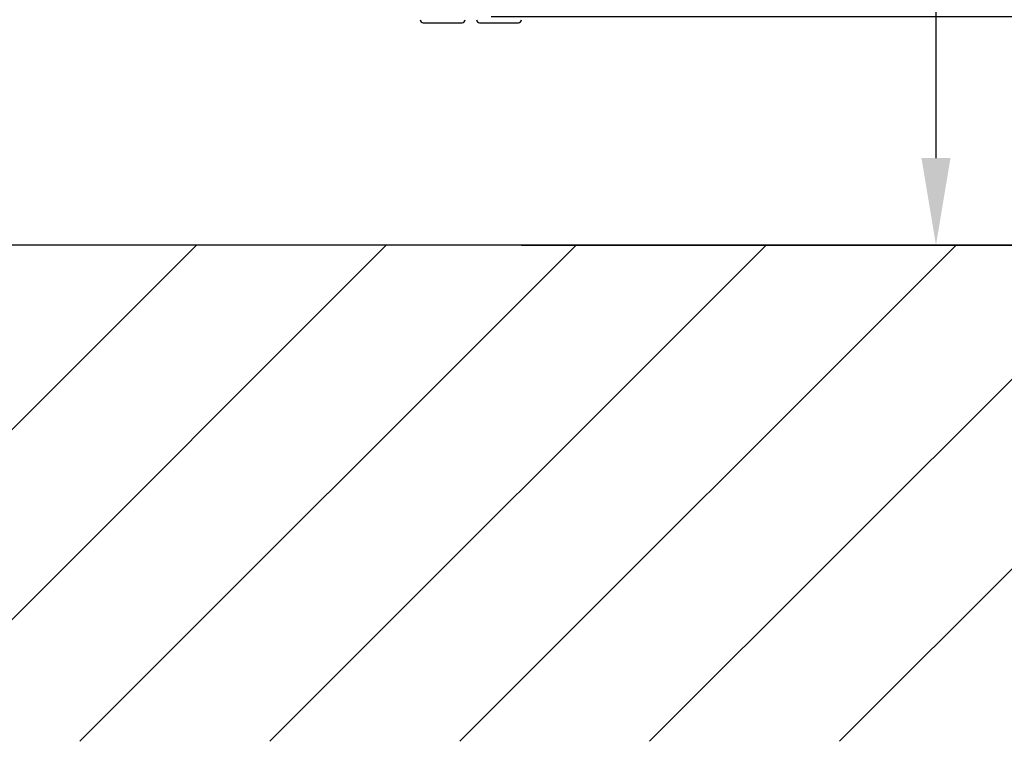
# Model space of a CAD drawing. Extents: x 0 to 9200, y 0 to 5940.
# Drawn here: x 3147 to 3543, y 1745 to 2036 of the extents above; entities that cross this region are included whole.
import ezdxf

# ---------------------------------------------------------------- set-up
doc = ezdxf.new("R2010")
doc.units = 0
doc.header["$LTSCALE"] = 5
doc.layers.get('0').update_dxf_attribs({"linetype": 'CONTINUOUS'})
doc.layers.get('DEFPOINTS').update_dxf_attribs({"linetype": 'CONTINUOUS'})
doc.layers.add('8', color=1, linetype='CONTINUOUS')
doc.styles.add('ISO', font='GENISO.SHX')
doc.dimstyles.new('GEN-ISO', dxfattribs={"dimtxt": 50, "dimasz": 50, "dimexe": 40, "dimexo": 1, "dimgap": 30, "dimtad": 0, "dimtih": 1, "dimtoh": 1, "dimdec": 1, "dimtxsty": 'ISO', "dimcen": 2, "dimclrd": 256, "dimclre": 256, "dimclrt": 2, "dimazin": 3, "dimtp": 0.1, "dimtm": 0.1, "dimtfac": 0.05, "dimtdec": 1, "dimtix": 1, "dimtmove": 0, "dimatfit": 3, "dimtolj": 1})

# ---------------------------------------------------------------- blocks, each defined once
blk = doc.blocks.new('*D27')
at = {"color": 3}
for p, q in [((3359.82, 2246.92), (3540.92, 2246.92)), ((3515.92, 2211.92), (3515.92, 1979.92)), ((3349.26, 1944.92), (3540.92, 1944.92))]:
    blk.add_line(p, q, dxfattribs=at)
for points in [[(3510.08, 2211.92), (3521.75, 2211.92), (3515.92, 2246.92)], [(3510.08, 1979.92), (3521.75, 1979.92), (3515.92, 1944.92)]]:
    blk.add_solid(points, dxfattribs=at)
at = {"layer": 'DEFPOINTS', "color": 0}
for p in [(3358.82, 2246.92), (3348.26, 1944.92), (3515.92, 1944.92)]:
    blk.add_point(p, dxfattribs=at)
at = {"color": 2, "insert": (3460.91, 2095.92), "char_height": 50, "attachment_point": 5, "rotation": 90, "style": 'ISO'}
blk.add_mtext('\\A1;302', dxfattribs=at)
blk = doc.blocks.new('*D28')
at = {"color": 3}
for p, q in [((3695.97, 2071.92), (3695.97, 2106.92)), ((3337.07, 2036.92), (3720.97, 2036.92)), ((3695.97, 2036.92), (3695.97, 1944.92)), ((3425.63, 1944.92), (3720.97, 1944.92)), ((3695.97, 1909.92), (3695.97, 1874.92))]:
    blk.add_line(p, q, dxfattribs=at)
for points in [[(3690.14, 2071.92), (3701.8, 2071.92), (3695.97, 2036.92)], [(3690.14, 1909.92), (3701.8, 1909.92), (3695.97, 1944.92)]]:
    blk.add_solid(points, dxfattribs=at)
at = {"layer": 'DEFPOINTS', "color": 0}
for p in [(3336.07, 2036.92), (3424.63, 1944.92), (3695.97, 1944.92)]:
    blk.add_point(p, dxfattribs=at)
at = {"color": 2, "insert": (3640.34, 1990.92), "char_height": 50, "attachment_point": 5, "rotation": 90, "style": 'ISO'}
blk.add_mtext('\\A1;92', dxfattribs=at)

msp = doc.modelspace()

# ---------------------------------------------------------------- linework, layer by layer
at = {"color": 7, "linetype": 'CONTINUOUS'}
for p, q in [((3309.759, 2034.423), (3321.459, 2034.423)), ((3321.459, 2034.423), (3325.359, 2034.423)), ((3332.403, 2034.423), (3348.003, 2034.423))]:
    msp.add_line(p, q, dxfattribs=at)
msp.add_line((3652.074, 1944.923), (2474.074, 1944.923))
for centre, start, end in [((3309.759, 2035.623), 180, 270), ((3325.359, 2035.623), 270, 0), ((3332.403, 2035.623), 180, 270), ((3348.003, 2035.623), 270, 0)]:
    msp.add_arc(centre, 1.2, start, end, dxfattribs=at)
at = {"layer": '8'}
for p, q in [((3018.943, 1745.339), (3218.528, 1944.923)), ((3095.311, 1745.339), (3294.895, 1944.923)), ((3171.678, 1745.339), (3371.263, 1944.923)), ((3248.046, 1745.339), (3447.63, 1944.923)), ((3324.413, 1745.339), (3523.998, 1944.923)), ((3400.781, 1745.339), (3600.365, 1944.923)), ((3477.148, 1745.339), (3608.921, 1877.111))]:
    msp.add_line(p, q, dxfattribs=at)

# ---------------------------------------------------------------- dimensions: what is measured, and where the dimension line sits
for base, p1, p2, picture, middle in [((3515.918, 1944.923), (3358.819, 2246.923), (3348.263, 1944.923), '*D27', (3460.907, 2095.923)), ((3695.971, 1944.923), (3336.068, 2036.923), (3424.63, 1944.923), '*D28', (3640.342, 1990.923))]:
    dim = msp.add_linear_dim(base=base, p1=p1, p2=p2, angle=90, dimstyle='GEN-ISO', override={"dimasz": 35, "dimexe": 25, "dimtad": 1, "dimtih": 0, "dimtoh": 0, "dimclrd": 3, "dimclre": 3, "dimadec": 2, "dimazin": 2, "dimlwd": 25, "dimlwe": 25})
    dim.commit()
    dim.dimension.update_dxf_attribs({"geometry": picture, "text_midpoint": middle})

doc.saveas('drawing.dxf')
